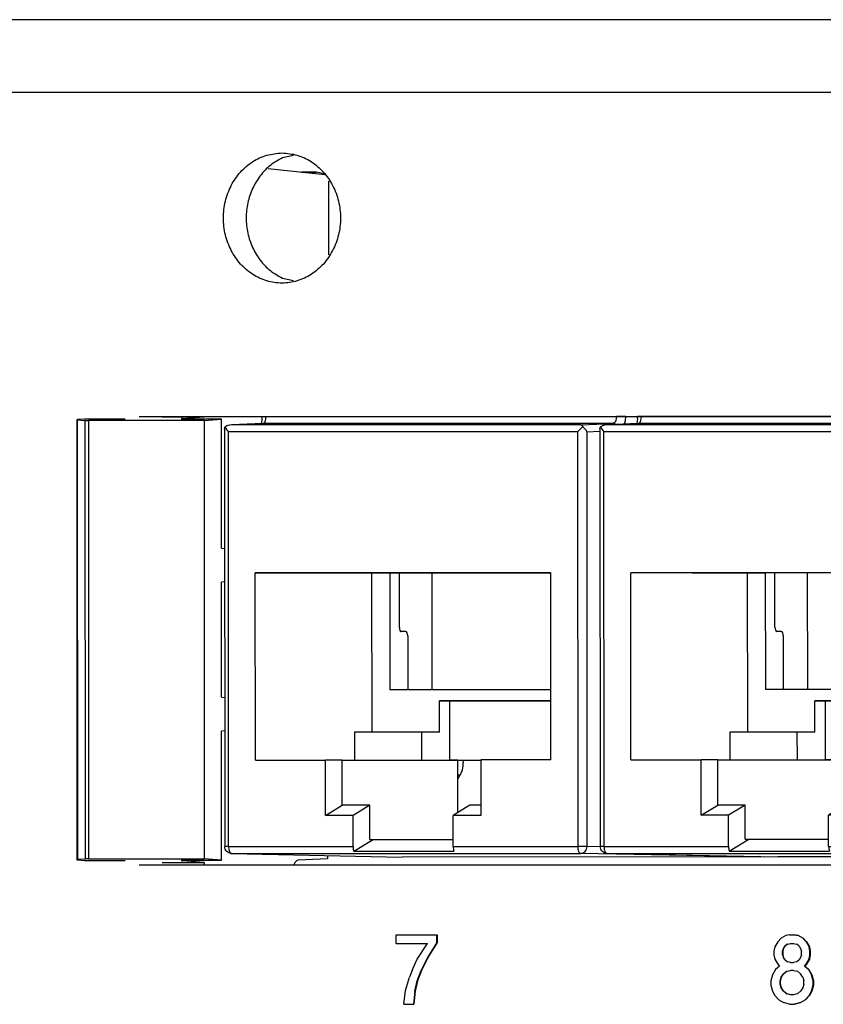
# Model space of a CAD drawing. Units: inches. Extents: x -27.1 to 27.6, y -5 to 16.7.
# Drawn here: x -22.3 to -21.1, y 1.3 to 2.7 of the extents above; entities that cross this region are included whole.
import ezdxf

# ---------------------------------------------------------------- set-up
doc = ezdxf.new("R2010")
doc.units = ezdxf.units.IN
doc.header["$MEASUREMENT"] = 0

# ---------------------------------------------------------------- blocks, each defined once
blk = doc.blocks.new('59014-02__273', base_point=(-27.1104, -0.7576))
at = {"color": 7, "linetype": 'Continuous'}
for p, q in [((-18.1696, 2.7174), (-26.1247, 2.7174)), ((-21.8962, 2.5223), (-21.912, 2.5188)), ((-21.912, 2.346), (-21.8962, 2.3425)), ((-22.1175, 2.1474), (-18.6239, 2.1474)), ((-18.6239, 1.5024), (-22.1175, 1.5024)), ((-21.7485, 1.4024), (-21.6901, 1.4024)), ((-21.7485, 1.3899), (-21.7485, 1.4024)), ((-21.6901, 1.4024), (-21.6897, 1.4024)), ((-21.6901, 1.3912), (-21.6901, 1.4024)), ((-21.6897, 1.4024), (-21.6897, 1.3912)), ((-21.189, 1.4012), (-21.1958, 1.3974)), ((-21.1834, 1.4024), (-21.189, 1.4012)), ((-21.1834, 1.4024), (-21.1767, 1.4024)), ((-21.1767, 1.4024), (-21.1762, 1.4024)), ((-21.1711, 1.4012), (-21.1767, 1.4024)), ((-21.1762, 1.4024), (-21.1706, 1.4012)), ((-21.1706, 1.4012), (-21.1711, 1.4012)), ((-21.1643, 1.3974), (-21.1711, 1.4012)), ((-21.1706, 1.4012), (-21.1639, 1.3974)), ((-21.7485, 1.3899), (-21.7036, 1.3899)), ((-21.7182, 1.3674), (-21.7036, 1.3899)), ((-21.6901, 1.3912), (-21.7036, 1.3699)), ((-21.6897, 1.3912), (-21.7031, 1.3699)), ((-21.6897, 1.3912), (-21.6901, 1.3912)), ((-21.2003, 1.3924), (-21.2048, 1.3849)), ((-21.1958, 1.3974), (-21.2003, 1.3924)), ((-21.1868, 1.3887), (-21.1902, 1.3862)), ((-21.1863, 1.3887), (-21.1897, 1.3862)), ((-21.1868, 1.3887), (-21.1823, 1.3899)), ((-21.1868, 1.3887), (-21.1863, 1.3887)), ((-21.1863, 1.3887), (-21.1818, 1.3899)), ((-21.1823, 1.3899), (-21.1778, 1.3899)), ((-21.1778, 1.3899), (-21.1733, 1.3887)), ((-21.1699, 1.3862), (-21.1733, 1.3887)), ((-21.1639, 1.3974), (-21.1643, 1.3974)), ((-21.1643, 1.3974), (-21.1598, 1.3924)), ((-21.1639, 1.3974), (-21.1594, 1.3924)), ((-21.1594, 1.3924), (-21.1598, 1.3924)), ((-21.1598, 1.3924), (-21.1553, 1.3849)), ((-21.1594, 1.3924), (-21.1549, 1.3849)), ((-21.2048, 1.3849), (-21.2059, 1.3787)), ((-21.2059, 1.3787), (-21.2059, 1.3737)), ((-21.2059, 1.3737), (-21.2048, 1.3674)), ((-21.1935, 1.3787), (-21.1924, 1.3824)), ((-21.1931, 1.3787), (-21.1935, 1.3787)), ((-21.1935, 1.3737), (-21.1935, 1.3787)), ((-21.1935, 1.3737), (-21.1931, 1.3737)), ((-21.1935, 1.3737), (-21.1924, 1.3699)), ((-21.192, 1.3824), (-21.1931, 1.3787)), ((-21.1931, 1.3787), (-21.1931, 1.3737)), ((-21.1931, 1.3737), (-21.192, 1.3699)), ((-21.1924, 1.3824), (-21.1902, 1.3862)), ((-21.1924, 1.3824), (-21.192, 1.3824)), ((-21.192, 1.3824), (-21.1897, 1.3862)), ((-21.1897, 1.3862), (-21.1902, 1.3862)), ((-21.1699, 1.3862), (-21.1677, 1.3824)), ((-21.1677, 1.3824), (-21.1666, 1.3787)), ((-21.1666, 1.3737), (-21.1677, 1.3699)), ((-21.1666, 1.3737), (-21.1666, 1.3787)), ((-21.1553, 1.3849), (-21.1549, 1.3849)), ((-21.1542, 1.3787), (-21.1553, 1.3849)), ((-21.1553, 1.3674), (-21.1542, 1.3737)), ((-21.1549, 1.3849), (-21.1538, 1.3787)), ((-21.1538, 1.3737), (-21.1549, 1.3674)), ((-21.1538, 1.3787), (-21.1542, 1.3787)), ((-21.1542, 1.3737), (-21.1542, 1.3787)), ((-21.1542, 1.3737), (-21.1538, 1.3737)), ((-21.1538, 1.3787), (-21.1538, 1.3737)), ((-21.7249, 1.3524), (-21.7182, 1.3674)), ((-21.7036, 1.3699), (-21.7126, 1.3512)), ((-21.7031, 1.3699), (-21.7121, 1.3512)), ((-21.7036, 1.3699), (-21.7031, 1.3699)), ((-21.2048, 1.3674), (-21.2003, 1.3599)), ((-21.2003, 1.3599), (-21.198, 1.3574)), ((-21.192, 1.3699), (-21.1924, 1.3699)), ((-21.1902, 1.3662), (-21.1924, 1.3699)), ((-21.1897, 1.3662), (-21.192, 1.3699)), ((-21.1902, 1.3662), (-21.1897, 1.3662)), ((-21.1868, 1.3637), (-21.1902, 1.3662)), ((-21.1897, 1.3662), (-21.1863, 1.3637)), ((-21.1863, 1.3637), (-21.1868, 1.3637)), ((-21.1823, 1.3624), (-21.1868, 1.3637)), ((-21.1818, 1.3624), (-21.1863, 1.3637)), ((-21.1823, 1.3624), (-21.1778, 1.3624)), ((-21.1733, 1.3637), (-21.1778, 1.3624)), ((-21.1699, 1.3662), (-21.1733, 1.3637)), ((-21.1677, 1.3699), (-21.1699, 1.3662)), ((-21.1621, 1.3574), (-21.1598, 1.3599)), ((-21.1594, 1.3599), (-21.1616, 1.3574)), ((-21.1598, 1.3599), (-21.1553, 1.3674)), ((-21.1594, 1.3599), (-21.1598, 1.3599)), ((-21.1549, 1.3674), (-21.1594, 1.3599)), ((-21.1553, 1.3674), (-21.1549, 1.3674)), ((-21.7249, 1.3524), (-21.7294, 1.3412)), ((-21.7182, 1.3362), (-21.7126, 1.3512)), ((-21.7121, 1.3512), (-21.7178, 1.3362)), ((-21.7121, 1.3512), (-21.7126, 1.3512)), ((-21.2081, 1.3449), (-21.2104, 1.3362)), ((-21.2036, 1.3524), (-21.2081, 1.3449)), ((-21.198, 1.3574), (-21.2036, 1.3524)), ((-21.1958, 1.3412), (-21.1924, 1.3462)), ((-21.1953, 1.3412), (-21.192, 1.3462)), ((-21.1879, 1.3499), (-21.1924, 1.3462)), ((-21.192, 1.3462), (-21.1924, 1.3462)), ((-21.192, 1.3462), (-21.1875, 1.3499)), ((-21.1879, 1.3499), (-21.1823, 1.3512)), ((-21.1879, 1.3499), (-21.1875, 1.3499)), ((-21.1875, 1.3499), (-21.1818, 1.3512)), ((-21.1778, 1.3512), (-21.1823, 1.3512)), ((-21.1778, 1.3512), (-21.1722, 1.3499)), ((-21.1722, 1.3499), (-21.1677, 1.3462)), ((-21.1643, 1.3412), (-21.1677, 1.3462)), ((-21.1616, 1.3574), (-21.1621, 1.3574)), ((-21.1564, 1.3524), (-21.1621, 1.3574)), ((-21.1616, 1.3574), (-21.156, 1.3524)), ((-21.156, 1.3524), (-21.1564, 1.3524)), ((-21.1564, 1.3524), (-21.152, 1.3449)), ((-21.156, 1.3524), (-21.1515, 1.3449)), ((-21.152, 1.3449), (-21.1515, 1.3449)), ((-21.1497, 1.3362), (-21.152, 1.3449)), ((-21.1515, 1.3449), (-21.1493, 1.3362)), ((-21.735, 1.3224), (-21.7294, 1.3412)), ((-21.7216, 1.3212), (-21.7182, 1.3362)), ((-21.7178, 1.3362), (-21.7211, 1.3212)), ((-21.7182, 1.3362), (-21.7178, 1.3362)), ((-21.2104, 1.3362), (-21.2104, 1.3299)), ((-21.1969, 1.3362), (-21.1958, 1.3412)), ((-21.1965, 1.3362), (-21.1969, 1.3362)), ((-21.1969, 1.3312), (-21.1969, 1.3362)), ((-21.1969, 1.3312), (-21.1965, 1.3312)), ((-21.1958, 1.3262), (-21.1969, 1.3312)), ((-21.1965, 1.3362), (-21.1953, 1.3412)), ((-21.1965, 1.3312), (-21.1965, 1.3362)), ((-21.1953, 1.3262), (-21.1965, 1.3312)), ((-21.1958, 1.3412), (-21.1953, 1.3412)), ((-21.1643, 1.3412), (-21.1632, 1.3362)), ((-21.1632, 1.3312), (-21.1643, 1.3262)), ((-21.1632, 1.3312), (-21.1632, 1.3362)), ((-21.1497, 1.3362), (-21.1493, 1.3362)), ((-21.1497, 1.3299), (-21.1497, 1.3362)), ((-21.1493, 1.3362), (-21.1493, 1.3299)), ((-21.7373, 1.3024), (-21.735, 1.3224)), ((-21.7216, 1.3212), (-21.7238, 1.3024)), ((-21.7211, 1.3212), (-21.7234, 1.3024)), ((-21.7216, 1.3212), (-21.7211, 1.3212)), ((-21.2104, 1.3299), (-21.2081, 1.3212)), ((-21.2081, 1.3212), (-21.2048, 1.3149)), ((-21.1958, 1.3262), (-21.1953, 1.3262)), ((-21.1924, 1.3212), (-21.1958, 1.3262)), ((-21.192, 1.3212), (-21.1953, 1.3262)), ((-21.192, 1.3212), (-21.1924, 1.3212)), ((-21.1879, 1.3174), (-21.1924, 1.3212)), ((-21.1875, 1.3174), (-21.192, 1.3212)), ((-21.1879, 1.3174), (-21.1875, 1.3174)), ((-21.1823, 1.3162), (-21.1879, 1.3174)), ((-21.1818, 1.3162), (-21.1875, 1.3174)), ((-21.1778, 1.3162), (-21.1823, 1.3162)), ((-21.1722, 1.3174), (-21.1778, 1.3162)), ((-21.1677, 1.3212), (-21.1722, 1.3174)), ((-21.1643, 1.3262), (-21.1677, 1.3212)), ((-21.1553, 1.3149), (-21.152, 1.3212)), ((-21.1515, 1.3212), (-21.1549, 1.3149)), ((-21.152, 1.3212), (-21.1497, 1.3299)), ((-21.152, 1.3212), (-21.1515, 1.3212)), ((-21.1493, 1.3299), (-21.1515, 1.3212)), ((-21.1493, 1.3299), (-21.1497, 1.3299)), ((-21.7373, 1.3024), (-21.7238, 1.3024)), ((-21.7238, 1.3024), (-21.7234, 1.3024)), ((-21.2048, 1.3149), (-21.1991, 1.3087)), ((-21.1991, 1.3087), (-21.1924, 1.3049)), ((-21.1834, 1.3024), (-21.1924, 1.3049)), ((-21.1834, 1.3024), (-21.1767, 1.3024)), ((-21.1767, 1.3024), (-21.1677, 1.3049)), ((-21.1762, 1.3024), (-21.1767, 1.3024)), ((-21.1672, 1.3049), (-21.1762, 1.3024)), ((-21.1677, 1.3049), (-21.1609, 1.3087)), ((-21.1677, 1.3049), (-21.1672, 1.3049)), ((-21.1605, 1.3087), (-21.1672, 1.3049)), ((-21.1609, 1.3087), (-21.1553, 1.3149)), ((-21.1605, 1.3087), (-21.1609, 1.3087)), ((-21.1549, 1.3149), (-21.1605, 1.3087)), ((-21.1553, 1.3149), (-21.1549, 1.3149))]:
    blk.add_line(p, q, dxfattribs=at)
at = {"color": 124, "linetype": 'Continuous'}
blk.add_line((-18.1938, 2.6127), (-26.1706, 2.6127), dxfattribs=at)
at = {"color": 7, "linetype": 'Continuous'}
for points in [[(-21.9126, 2.5259), (-21.9343, 2.5227), (-21.9546, 2.5134), (-21.972, 2.4985), (-21.9853, 2.4792), (-21.9937, 2.4566), (-21.9966, 2.4324), (-21.9937, 2.4082), (-21.9853, 2.3857), (-21.972, 2.3663), (-21.9546, 2.3514), (-21.9343, 2.3421), (-21.9126, 2.3389), (-21.8908, 2.3421), (-21.8706, 2.3514), (-21.8531, 2.3663), (-21.8398, 2.3857), (-21.8314, 2.4082), (-21.8285, 2.4324), (-21.8314, 2.4566), (-21.8398, 2.4792), (-21.8531, 2.4985), (-21.8706, 2.5134), (-21.8908, 2.5227), (-21.9126, 2.5259)], [(-21.912, 2.5188), (-21.9292, 2.5081), (-21.9437, 2.4931), (-21.9547, 2.4749), (-21.9615, 2.4542), (-21.9639, 2.4324), (-21.9615, 2.4106), (-21.9547, 2.39), (-21.9437, 2.3717), (-21.9292, 2.3568), (-21.912, 2.346)]]:
    blk.add_spline(points, degree=3, dxfattribs=at)
blk = doc.blocks.new('58922-02_2__323', base_point=(-21.4558, 1.5143))
at = {"color": 7, "linetype": 'Continuous'}
for p, q in [((-21.4005, 2.137), (-21.4458, 2.1352)), ((-21.4031, 2.1369), (-21.4029, 2.1375)), ((-21.4029, 2.1375), (-21.4021, 2.1396)), ((-21.4021, 2.1396), (-21.4017, 2.1417)), ((-21.4019, 2.1474), (-21.4019, 2.147)), ((-21.4018, 2.1461), (-21.4019, 2.147)), ((-21.4018, 2.1452), (-21.4018, 2.1461)), ((-21.4015, 2.1439), (-21.4018, 2.1452)), ((-21.4017, 2.1417), (-21.4015, 2.1439)), ((-21.4558, 2.1294), (-21.4555, 2.1314)), ((-21.4558, 2.1294), (-21.4556, 1.5292)), ((-21.4555, 2.1314), (-21.4552, 2.1322)), ((-21.4523, 2.1339), (-21.4552, 2.1322)), ((-21.4552, 2.1322), (-21.4549, 2.1316)), ((-21.4549, 2.1316), (-21.454, 2.1302)), ((-21.454, 2.1302), (-21.4529, 2.1286)), ((-21.4529, 2.1286), (-21.4516, 2.1269)), ((-21.4509, 2.1344), (-21.4523, 2.1339)), ((-21.4516, 2.1269), (-21.4501, 2.1252)), ((-21.4479, 2.135), (-21.4509, 2.1344)), ((-21.4458, 2.1352), (-21.4479, 2.135)), ((-20.9471, 2.1271), (-20.9487, 2.1254)), ((-20.9454, 2.1288), (-20.9471, 2.1271)), ((-20.9436, 2.1304), (-20.9454, 2.1288)), ((-20.9444, 2.1354), (-20.9437, 2.1352)), ((-20.9437, 2.1352), (-20.9427, 2.1345)), ((-20.9419, 2.1318), (-20.9436, 2.1304)), ((-20.9427, 2.1345), (-20.9422, 2.134)), ((-20.9422, 2.134), (-20.9412, 2.1323)), ((-20.9412, 2.1323), (-20.9419, 2.1318)), ((-20.9412, 2.1323), (-20.9403, 2.1316)), ((-20.9403, 2.1316), (-20.9378, 2.1291)), ((-20.9378, 2.1291), (-20.9374, 2.1286)), ((-20.9374, 2.1286), (-20.9354, 2.1254)), ((-21.4116, 1.9227), (-20.9871, 1.9228)), ((-21.4116, 1.6537), (-21.4116, 1.9227)), ((-21.244, 1.9227), (-21.4116, 1.9227)), ((-20.9871, 1.9228), (-21.3235, 1.9227)), ((-21.3235, 1.9227), (-21.2185, 1.9227)), ((-21.2435, 1.6937), (-21.244, 1.9227)), ((-21.2185, 1.9227), (-21.244, 1.9227)), ((-21.2185, 1.9227), (-21.2181, 1.7546)), ((-21.2045, 1.8442), (-21.2046, 1.9227)), ((-21.158, 1.9227), (-21.1579, 1.7546)), ((-20.987, 1.6538), (-20.9871, 1.9228)), ((-21.2045, 1.8442), (-21.2043, 1.8419)), ((-21.2043, 1.8419), (-21.2038, 1.8399)), ((-21.2038, 1.8399), (-21.203, 1.8386)), ((-21.203, 1.8386), (-21.202, 1.8382)), ((-21.1952, 1.8382), (-21.202, 1.8382)), ((-21.1943, 1.8377), (-21.1952, 1.8382)), ((-21.1934, 1.8364), (-21.1943, 1.8377)), ((-21.1929, 1.8345), (-21.1934, 1.8364)), ((-21.1927, 1.8322), (-21.1929, 1.8345)), ((-21.1927, 1.8322), (-21.1927, 1.7546)), ((-20.9871, 1.7547), (-21.2181, 1.7546)), ((-21.1471, 1.7387), (-20.9871, 1.7388)), ((-21.147, 1.6937), (-21.1471, 1.7387)), ((-21.1325, 1.7387), (-21.1471, 1.7387)), ((-20.9871, 1.7388), (-21.1325, 1.7387)), ((-21.1325, 1.7387), (-21.1325, 1.6537)), ((-21.2692, 1.6937), (-21.2691, 1.6537)), ((-21.1724, 1.6937), (-21.2692, 1.6937)), ((-21.1723, 1.6537), (-21.1724, 1.6937)), ((-21.147, 1.6937), (-21.1724, 1.6937)), ((-21.4116, 1.6537), (-21.3107, 1.6537)), ((-21.3107, 1.574), (-21.3107, 1.6537)), ((-21.2866, 1.6537), (-21.3107, 1.6537)), ((-21.2866, 1.5887), (-21.2866, 1.6537)), ((-21.2866, 1.6537), (-21.1325, 1.6537)), ((-21.1209, 1.6537), (-21.1325, 1.6537)), ((-21.1325, 1.6537), (-21.0878, 1.6537)), ((-21.1209, 1.578), (-21.1209, 1.6537)), ((-21.1209, 1.6537), (-21.0878, 1.6537)), ((-20.987, 1.6538), (-21.0878, 1.6538)), ((-21.0878, 1.6538), (-21.0878, 1.574)), ((-21.118, 1.6319), (-21.1209, 1.6319)), ((-21.3107, 1.574), (-21.2866, 1.5887)), ((-21.2471, 1.5887), (-21.2866, 1.5887)), ((-21.2471, 1.5887), (-21.2712, 1.574)), ((-21.2471, 1.5397), (-21.2471, 1.5887)), ((-21.1033, 1.5888), (-21.1274, 1.574)), ((-21.0878, 1.5888), (-21.1033, 1.5888)), ((-21.2712, 1.574), (-21.3107, 1.574)), ((-21.2712, 1.5293), (-21.2712, 1.574)), ((-21.1274, 1.5293), (-21.1274, 1.574)), ((-21.0878, 1.574), (-21.1274, 1.574)), ((-21.4553, 1.5275), (-21.4556, 1.5292)), ((-21.2701, 1.5227), (-21.2422, 1.5397)), ((-21.2471, 1.5397), (-21.2422, 1.5397)), ((-21.2422, 1.5397), (-21.1274, 1.5397)), ((-21.4546, 1.5253), (-21.4553, 1.5275)), ((-21.4534, 1.5231), (-21.4546, 1.5253)), ((-21.4524, 1.5221), (-21.4534, 1.5231)), ((-21.4498, 1.5203), (-21.4524, 1.5221)), ((-21.4482, 1.5198), (-21.4498, 1.5203)), ((-21.4456, 1.5192), (-21.4482, 1.5198)), ((-21.4456, 1.5192), (-21.2006, 1.5143)), ((-21.2701, 1.5227), (-21.1263, 1.5227)), ((-20.6903, 1.5144), (-21.2006, 1.5143)), ((-20.6875, 1.515), (-20.6903, 1.5144)), ((-20.6903, 1.5144), (-20.6822, 1.5149))]:
    blk.add_line(p, q, dxfattribs=at)
at = {"color": 124, "linetype": 'Continuous'}
for p, q in [((-21.3963, 2.147), (-21.4019, 2.147)), ((-21.4005, 2.137), (-21.3981, 2.1388)), ((-20.8974, 2.1372), (-21.4005, 2.137)), ((-21.3981, 2.1388), (-21.3975, 2.14)), ((-21.3975, 2.14), (-21.397, 2.1415)), ((-21.397, 2.1415), (-21.3965, 2.1442)), ((-21.3965, 2.1442), (-21.3963, 2.147)), ((-21.3963, 2.1474), (-21.3963, 2.147)), ((-20.8929, 2.1472), (-21.3963, 2.147)), ((-20.9444, 2.1354), (-20.8974, 2.1372)), ((-20.8949, 2.1389), (-20.8974, 2.1372)), ((-20.8974, 2.1372), (-20.8948, 2.1368)), ((-20.8943, 2.1402), (-20.8949, 2.1389)), ((-20.8948, 2.1368), (-20.894, 2.1363)), ((-20.8937, 2.1417), (-20.8943, 2.1402)), ((-20.8932, 2.1443), (-20.8937, 2.1417)), ((-20.8929, 2.1472), (-20.8932, 2.1443)), ((-20.8929, 2.1472), (-20.8929, 2.1474)), ((-20.8796, 2.1472), (-20.8929, 2.1472)), ((-20.8812, 2.1364), (-20.88, 2.1415)), ((-20.88, 2.1415), (-20.8796, 2.1472)), ((-20.8796, 2.1472), (-20.8796, 2.1474)), ((-20.9487, 2.1254), (-21.4501, 2.1252)), ((-21.45, 1.5292), (-21.4501, 2.1252)), ((-20.9444, 2.1354), (-21.4458, 2.1352)), ((-20.9487, 2.1254), (-20.9486, 1.5294)), ((-20.9354, 2.1254), (-20.9165, 2.1261)), ((-20.9354, 2.1254), (-20.9352, 1.5294)), ((-20.894, 2.1363), (-20.8932, 2.1359)), ((-21.45, 1.5292), (-21.2712, 1.5293)), ((-21.1274, 1.5293), (-20.9486, 1.5294)), ((-20.9163, 1.529), (-20.9352, 1.5294)), ((-21.4456, 1.5192), (-20.9442, 1.5194)), ((-20.6903, 1.5144), (-20.9442, 1.5194))]:
    blk.add_line(p, q, dxfattribs=at)
for points in [[(-21.45, 1.5292), (-21.4523, 1.5292), (-21.4541, 1.5292), (-21.4549, 1.5292), (-21.4556, 1.5292)], [(-21.45, 1.5292), (-21.4496, 1.5254), (-21.4487, 1.5222), (-21.4473, 1.52), (-21.4456, 1.5192)], [(-20.9352, 1.5294), (-20.9376, 1.5294), (-20.941, 1.5294), (-20.9448, 1.5294), (-20.9486, 1.5294)], [(-20.9486, 1.5294), (-20.9482, 1.5256), (-20.9473, 1.5224), (-20.9459, 1.5202), (-20.9442, 1.5194)], [(-20.9442, 1.5194), (-20.9408, 1.5202), (-20.9379, 1.5223), (-20.9359, 1.5256), (-20.9352, 1.5294)]]:
    blk.add_spline(points, degree=3, dxfattribs=at)
at = {"color": 7, "linetype": 'Continuous'}
for points in [[(-21.2712, 1.5293), (-21.2709, 1.5257), (-21.2701, 1.5227)], [(-21.1274, 1.5293), (-21.1271, 1.5258), (-21.1263, 1.5227)], [(-21.4472, 1.5194), (-21.4464, 1.5193), (-21.4456, 1.5192)]]:
    blk.add_spline(points, degree=3, dxfattribs=at)
blk = doc.blocks.new('58922-02__324', base_point=(-21.995, 1.5141))
at = {"color": 7, "linetype": 'Continuous'}
for p, q in [((-21.9398, 2.1369), (-21.9851, 2.135)), ((-21.9423, 2.1367), (-21.9421, 2.1373)), ((-21.9421, 2.1373), (-21.9414, 2.1395)), ((-21.9414, 2.1395), (-21.9409, 2.1415)), ((-21.9412, 2.1474), (-21.9412, 2.1468)), ((-21.9411, 2.1459), (-21.9412, 2.1468)), ((-21.9411, 2.1451), (-21.9411, 2.1459)), ((-21.9408, 2.1438), (-21.9411, 2.1451)), ((-21.9409, 2.1415), (-21.9408, 2.1438)), ((-21.995, 2.1292), (-21.9947, 2.1313)), ((-21.995, 2.1292), (-21.9948, 1.529)), ((-21.9947, 2.1313), (-21.9944, 2.132)), ((-21.9915, 2.1337), (-21.9944, 2.132)), ((-21.9944, 2.132), (-21.9942, 2.1314)), ((-21.9942, 2.1314), (-21.9933, 2.13)), ((-21.9933, 2.13), (-21.9922, 2.1284)), ((-21.9922, 2.1284), (-21.9909, 2.1268)), ((-21.9902, 2.1342), (-21.9915, 2.1337)), ((-21.9909, 2.1268), (-21.9894, 2.125)), ((-21.9872, 2.1349), (-21.9902, 2.1342)), ((-21.9851, 2.135), (-21.9872, 2.1349)), ((-21.4864, 2.1269), (-21.488, 2.1252)), ((-21.4847, 2.1286), (-21.4864, 2.1269)), ((-21.4829, 2.1302), (-21.4847, 2.1286)), ((-21.4837, 2.1352), (-21.483, 2.135)), ((-21.483, 2.135), (-21.4819, 2.1344)), ((-21.4812, 2.1316), (-21.4829, 2.1302)), ((-21.4819, 2.1344), (-21.4815, 2.1338)), ((-21.4815, 2.1338), (-21.4805, 2.1322)), ((-21.4805, 2.1322), (-21.4812, 2.1316)), ((-21.4805, 2.1322), (-21.4795, 2.1314)), ((-21.4795, 2.1314), (-21.477, 2.1289)), ((-21.477, 2.1289), (-21.4767, 2.1285)), ((-21.4767, 2.1285), (-21.4747, 2.1252)), ((-21.9509, 1.9225), (-21.5264, 1.9226)), ((-21.9508, 1.6535), (-21.9509, 1.9225)), ((-21.7833, 1.9225), (-21.9509, 1.9225)), ((-21.5264, 1.9226), (-21.8627, 1.9225)), ((-21.8627, 1.9225), (-21.7578, 1.9225)), ((-21.7828, 1.6935), (-21.7833, 1.9225)), ((-21.7578, 1.9225), (-21.7833, 1.9225)), ((-21.7578, 1.9225), (-21.7574, 1.7544)), ((-21.7438, 1.844), (-21.7438, 1.9226)), ((-21.6972, 1.9226), (-21.6972, 1.7544)), ((-21.5263, 1.6536), (-21.5264, 1.9226)), ((-21.7438, 1.844), (-21.7436, 1.8417)), ((-21.7436, 1.8417), (-21.7431, 1.8397)), ((-21.7431, 1.8397), (-21.7422, 1.8384)), ((-21.7422, 1.8384), (-21.7413, 1.838)), ((-21.7345, 1.838), (-21.7413, 1.838)), ((-21.7335, 1.8375), (-21.7345, 1.838)), ((-21.7327, 1.8362), (-21.7335, 1.8375)), ((-21.7322, 1.8343), (-21.7327, 1.8362)), ((-21.732, 1.832), (-21.7322, 1.8343)), ((-21.732, 1.832), (-21.7319, 1.7544)), ((-21.5264, 1.7545), (-21.7574, 1.7544)), ((-21.6864, 1.7385), (-21.5263, 1.7386)), ((-21.6863, 1.6935), (-21.6864, 1.7385)), ((-21.6718, 1.7385), (-21.6864, 1.7385)), ((-21.5263, 1.7386), (-21.6718, 1.7385)), ((-21.6718, 1.7385), (-21.6718, 1.6535)), ((-21.8084, 1.6935), (-21.8083, 1.6535)), ((-21.7117, 1.6935), (-21.8084, 1.6935)), ((-21.7116, 1.6535), (-21.7117, 1.6935)), ((-21.6863, 1.6935), (-21.7117, 1.6935)), ((-21.9508, 1.6535), (-21.85, 1.6535)), ((-21.8259, 1.6535), (-21.85, 1.6535)), ((-21.85, 1.5738), (-21.85, 1.6535)), ((-21.8259, 1.5885), (-21.8259, 1.6535)), ((-21.8259, 1.6535), (-21.6718, 1.6535)), ((-21.6602, 1.6535), (-21.6718, 1.6535)), ((-21.6718, 1.6535), (-21.6271, 1.6535)), ((-21.6601, 1.5778), (-21.6602, 1.6535)), ((-21.6602, 1.6535), (-21.6271, 1.6535)), ((-21.5263, 1.6536), (-21.6271, 1.6536)), ((-21.6271, 1.6536), (-21.6271, 1.5739)), ((-21.6572, 1.6317), (-21.6602, 1.6317)), ((-21.85, 1.5738), (-21.8259, 1.5885)), ((-21.7864, 1.5885), (-21.8259, 1.5885)), ((-21.7864, 1.5885), (-21.8105, 1.5738)), ((-21.7863, 1.5395), (-21.7864, 1.5885)), ((-21.6425, 1.5886), (-21.6667, 1.5739)), ((-21.6271, 1.5886), (-21.6425, 1.5886)), ((-21.8105, 1.5738), (-21.85, 1.5738)), ((-21.8104, 1.5291), (-21.8105, 1.5738)), ((-21.6666, 1.5292), (-21.6667, 1.5739)), ((-21.6271, 1.5739), (-21.6667, 1.5739)), ((-21.9946, 1.5273), (-21.9948, 1.529)), ((-21.8093, 1.5225), (-21.7815, 1.5395)), ((-21.7863, 1.5395), (-21.7815, 1.5395)), ((-21.7815, 1.5395), (-21.6666, 1.5395)), ((-21.9939, 1.5252), (-21.9946, 1.5273)), ((-21.9927, 1.523), (-21.9939, 1.5252)), ((-21.9917, 1.522), (-21.9927, 1.523)), ((-21.9891, 1.5202), (-21.9917, 1.522)), ((-21.9875, 1.5196), (-21.9891, 1.5202)), ((-21.9849, 1.519), (-21.9875, 1.5196)), ((-21.9849, 1.519), (-21.7399, 1.5141)), ((-21.8093, 1.5225), (-21.6655, 1.5225)), ((-21.2295, 1.5142), (-21.7399, 1.5141)), ((-21.2268, 1.5148), (-21.2295, 1.5142)), ((-21.2295, 1.5142), (-21.2215, 1.5147))]:
    blk.add_line(p, q, dxfattribs=at)
at = {"color": 124, "linetype": 'Continuous'}
for p, q in [((-21.9356, 2.1469), (-21.9412, 2.1468)), ((-21.9398, 2.1369), (-21.9374, 2.1386)), ((-21.4367, 2.137), (-21.9398, 2.1369)), ((-21.9374, 2.1386), (-21.9368, 2.1398)), ((-21.9368, 2.1398), (-21.9363, 2.1413)), ((-21.9363, 2.1413), (-21.9358, 2.144)), ((-21.9358, 2.144), (-21.9356, 2.1469)), ((-21.9356, 2.1474), (-21.9356, 2.1469)), ((-21.4322, 2.147), (-21.9356, 2.1469)), ((-21.4837, 2.1352), (-21.4367, 2.137)), ((-21.4342, 2.1388), (-21.4367, 2.137)), ((-21.4367, 2.137), (-21.4341, 2.1366)), ((-21.4336, 2.14), (-21.4342, 2.1388)), ((-21.433, 2.1415), (-21.4336, 2.14)), ((-21.4324, 2.1441), (-21.433, 2.1415)), ((-21.4322, 2.147), (-21.4324, 2.1441)), ((-21.4322, 2.147), (-21.4322, 2.1474)), ((-21.4189, 2.147), (-21.4322, 2.147)), ((-21.4204, 2.1362), (-21.4193, 2.1413)), ((-21.4193, 2.1413), (-21.4189, 2.147)), ((-21.4189, 2.147), (-21.4189, 2.1474)), ((-21.488, 2.1252), (-21.9894, 2.125)), ((-21.9893, 1.529), (-21.9894, 2.125)), ((-21.4837, 2.1352), (-21.9851, 2.135)), ((-21.488, 2.1252), (-21.4878, 1.5292)), ((-21.4747, 2.1252), (-21.4558, 2.1259)), ((-21.4747, 2.1252), (-21.4745, 1.5292)), ((-21.4341, 2.1366), (-21.4333, 2.1362)), ((-21.4333, 2.1362), (-21.4325, 2.1357)), ((-21.9893, 1.529), (-21.8104, 1.5291)), ((-21.6666, 1.5292), (-21.4878, 1.5292)), ((-21.4555, 1.5288), (-21.4745, 1.5292)), ((-21.9849, 1.519), (-21.4835, 1.5192)), ((-21.2295, 1.5142), (-21.4835, 1.5192))]:
    blk.add_line(p, q, dxfattribs=at)
for points in [[(-21.9893, 1.529), (-21.9915, 1.529), (-21.9933, 1.529), (-21.9942, 1.529), (-21.9948, 1.529)], [(-21.9893, 1.529), (-21.9889, 1.5252), (-21.988, 1.522), (-21.9866, 1.5198), (-21.9849, 1.519)], [(-21.4745, 1.5292), (-21.4769, 1.5292), (-21.4802, 1.5292), (-21.4841, 1.5292), (-21.4878, 1.5292)], [(-21.4878, 1.5292), (-21.4875, 1.5254), (-21.4866, 1.5222), (-21.4852, 1.52), (-21.4835, 1.5192)], [(-21.4835, 1.5192), (-21.4801, 1.52), (-21.4771, 1.5221), (-21.4752, 1.5254), (-21.4745, 1.5292)]]:
    blk.add_spline(points, degree=3, dxfattribs=at)
at = {"color": 7, "linetype": 'Continuous'}
for points in [[(-21.8104, 1.5291), (-21.8102, 1.5256), (-21.8093, 1.5225)], [(-21.6666, 1.5292), (-21.6664, 1.5256), (-21.6655, 1.5225)], [(-21.9865, 1.5192), (-21.9857, 1.5191), (-21.9849, 1.519)]]:
    blk.add_spline(points, degree=3, dxfattribs=at)
blk = doc.blocks.new('58922-02_assy__325', base_point=(-21.995, 1.5141))
for name, p in [('58922-02__324', (-21.995, 1.5141)), ('58922-02_2__323', (-21.4558, 1.5143))]:
    blk.add_blockref(name, p)
blk = doc.blocks.new('68626-00__326', base_point=(-22.2072, 1.5024))
at = {"color": 7, "linetype": 'Continuous'}
for p, q in [((-21.9325, 2.5036), (-21.8509, 2.4948)), ((-21.8451, 2.3796), (-21.8452, 2.4853)), ((-22.2072, 2.1425), (-22.207, 1.5103)), ((-22.2066, 2.1424), (-22.1955, 2.1416)), ((-22.1962, 2.1435), (-22.2061, 2.1427)), ((-22.1377, 2.1435), (-22.1962, 2.1435)), ((-22.0244, 2.1416), (-22.1904, 2.1415)), ((-22.0847, 2.1467), (-22.0246, 2.1467)), ((-22.0555, 2.1442), (-22.0246, 2.1467)), ((-21.9995, 2.1435), (-22.0462, 2.1435)), ((-22.0246, 2.1467), (-22.0246, 2.1474)), ((-22.0244, 2.1416), (-21.9995, 2.1435)), ((-22.0244, 2.1416), (-22.0242, 1.5114)), ((-21.9994, 1.958), (-21.9995, 2.1435)), ((-21.9994, 1.958), (-21.995, 1.9577)), ((-21.995, 1.9094), (-21.9994, 1.909)), ((-21.9994, 1.7439), (-21.9994, 1.909)), ((-21.9994, 1.7439), (-21.9949, 1.7435)), ((-21.9949, 1.6952), (-21.9994, 1.6949)), ((-21.9993, 1.5094), (-21.9994, 1.6949)), ((-21.8473, 1.5163), (-21.8473, 1.5115)), ((-22.1953, 1.5112), (-22.2064, 1.5104)), ((-22.206, 1.5101), (-22.196, 1.5093)), ((-22.196, 1.5093), (-22.1376, 1.5093)), ((-22.1902, 1.5113), (-22.0242, 1.5114)), ((-22.0847, 1.5061), (-22.0244, 1.5062)), ((-22.0244, 1.5062), (-22.0553, 1.5087)), ((-22.046, 1.5094), (-21.9993, 1.5094)), ((-22.0244, 1.5062), (-22.0244, 1.5024)), ((-21.9993, 1.5094), (-22.0242, 1.5114)), ((-21.895, 1.5039), (-21.8955, 1.5024)), ((-21.8473, 1.5115), (-21.8891, 1.5098))]:
    blk.add_line(p, q, dxfattribs=at)
at = {"color": 124, "linetype": 'Continuous'}
for p, q in [((-22.2066, 2.1424), (-22.2064, 1.5104)), ((-22.1955, 2.1416), (-22.1953, 1.5112)), ((-22.1904, 2.1415), (-22.1902, 1.5113)), ((-22.0555, 2.1442), (-22.0555, 2.1437)), ((-22.0553, 1.5092), (-22.0553, 1.5087))]:
    blk.add_line(p, q, dxfattribs=at)
at = {"color": 7, "linetype": 'Continuous'}
for points in [[(-22.2061, 2.1427), (-22.2066, 2.1426), (-22.2069, 2.1426), (-22.2071, 2.1426), (-22.2072, 2.1425)], [(-22.2072, 2.1425), (-22.2069, 2.1425), (-22.2066, 2.1424)], [(-22.1955, 2.1416), (-22.1935, 2.1415), (-22.1904, 2.1415)], [(-22.0555, 2.1442), (-22.0571, 2.144), (-22.0574, 2.1439), (-22.0563, 2.1437), (-22.054, 2.1436), (-22.0505, 2.1435), (-22.0462, 2.1435)], [(-22.2064, 1.5104), (-22.2068, 1.5103), (-22.207, 1.5103)], [(-22.207, 1.5103), (-22.2069, 1.5102), (-22.2065, 1.5102), (-22.206, 1.5101)], [(-22.1902, 1.5113), (-22.1934, 1.5113), (-22.1953, 1.5112)], [(-22.046, 1.5094), (-22.0503, 1.5093), (-22.0538, 1.5093), (-22.0561, 1.5092), (-22.0572, 1.509), (-22.0569, 1.5089), (-22.0553, 1.5087)], [(-21.8891, 1.5098), (-21.8907, 1.5093), (-21.8923, 1.5082), (-21.8938, 1.5064), (-21.895, 1.5039)]]:
    blk.add_spline(points, degree=3, dxfattribs=at)
blk = doc.blocks.new('58606-01_pcb__327', base_point=(-21.8847, 1.6264))
at = {"color": 7, "linetype": 'Continuous'}
for p, q in [((-21.8632, 2.4984), (-21.8847, 2.4984)), ((-21.8846, 2.4984), (-21.8631, 2.4984)), ((-21.8515, 2.4958), (-21.8632, 2.4984)), ((-21.6528, 1.6535), (-21.6522, 1.6496)), ((-21.6543, 1.637), (-21.6602, 1.6264))]:
    blk.add_line(p, q, dxfattribs=at)
blk.add_spline([(-21.6543, 1.637), (-21.6527, 1.6432), (-21.6522, 1.6496)], degree=3, dxfattribs=at)
blk = doc.blocks.new('58606-01_assy__328', base_point=(-21.8847, 1.6264))
blk.add_blockref('58606-01_pcb__327', (-21.8847, 1.6264))
blk = doc.blocks.new('UNIT_1__329', base_point=(-22.2072, 1.5024))
for name, p in [('68626-00__326', (-22.2072, 1.5024)), ('58606-01_assy__328', (-21.8847, 1.6264)), ('58922-02_assy__325', (-21.995, 1.5141))]:
    blk.add_blockref(name, p)
blk = doc.blocks.new('5G597-U48__341', base_point=(-27.1104, -0.7576))
for name, p in [('59014-02__273', (-27.1104, -0.7576)), ('UNIT_1__329', (-22.2072, 1.5024))]:
    blk.add_blockref(name, p)
blk = doc.blocks.new('3', base_point=(-17.6104, 0.9799))
blk.add_blockref('5G597-U48__341', (-27.1104, -0.7576))

msp = doc.modelspace()

# ---------------------------------------------------------------- block references
msp.add_blockref('3', (-17.6104, 0.9799))

doc.saveas('drawing.dxf')
